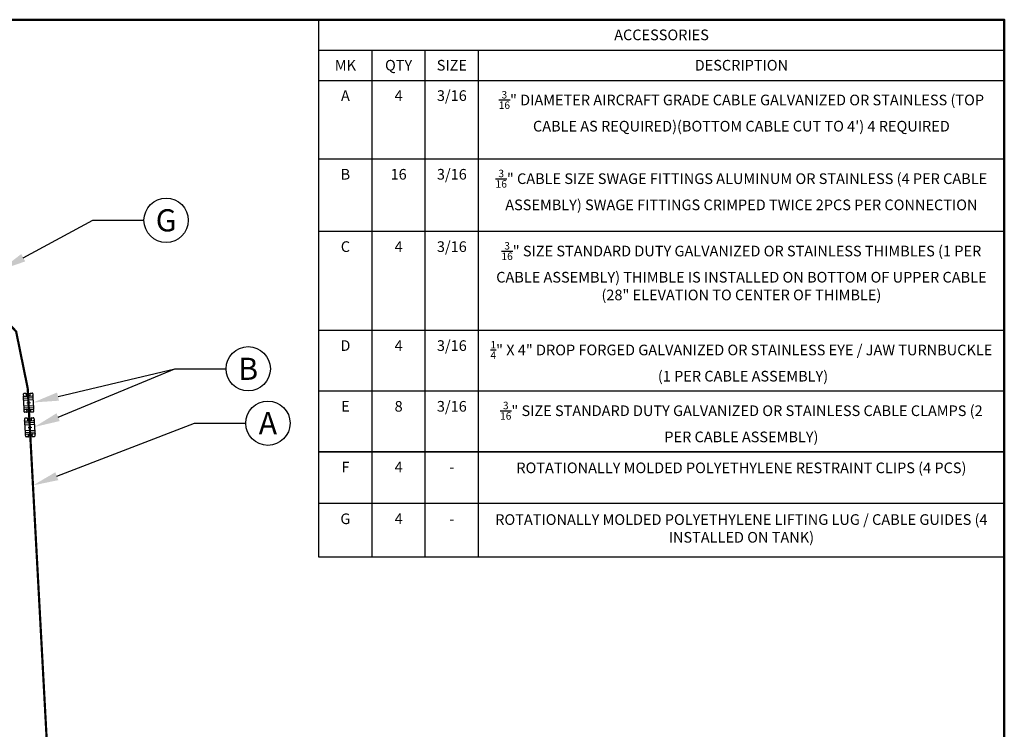
# Model space of a CAD drawing. Extents: x 60 to 217, y 29 to 149.
# Drawn here: x 134 to 217, y 89 to 149 of the extents above; entities that cross this region are included whole.
import ezdxf
from ezdxf import colors
from ezdxf.entities.mleader import LeaderData, LeaderLine
from ezdxf.enums import TextEntityAlignment as Align
from ezdxf.math import Vec2, Vec3

# ---------------------------------------------------------------- set-up
doc = ezdxf.new("R2010")
doc.units = 0
doc.header["$LTSCALE"] = 15
doc.header["$MEASUREMENT"] = 0
doc.layers.get('0').update_dxf_attribs({"linetype": 'CONTINUOUS'})
for name, color, linetype in [('ASSEMBLY', 7, 'CONTINUOUS'), ('att', 7, 'CONTINUOUS'), ('border', 7, 'CONTINUOUS'), ('dim', 7, 'CONTINUOUS'), ('INTFRM', 7, 'CONTINUOUS'), ('restraint', 7, 'CONTINUOUS')]:
    doc.layers.add(name, color=color, linetype=linetype)

# ---------------------------------------------------------------- blocks, each defined once
blk = doc.blocks.new('ASSY-TITLE')
at = {"layer": 'ASSEMBLY'}
for p, q in [((6.636, 7.6578), (6.636, 8)), ((6.636, 7.8289), (10.5, 7.8289)), ((6.936, 7.6578), (6.936, 7.8289)), ((7.236, 7.6578), (7.236, 7.8289)), ((7.536, 7.6578), (7.536, 7.8289)), ((6.636, 7.6578), (10.5, 7.6578))]:
    blk.add_line(p, q, dxfattribs=at)
at = {"layer": 'border', "lineweight": 50}
blk.add_lwpolyline([(0, 8), (0, 0), (10.5, 0), (10.5, 8)], close=True, dxfattribs=at)
at = {"layer": 'ASSEMBLY'}
for s, p in [('ACCESSORIES', (8.568, 7.9144)), ('MK', (6.786, 7.7433)), ('QTY', (7.086, 7.7433)), ('SIZE', (7.386, 7.7433)), ('DESCRIPTION', (9.018, 7.7433))]:
    blk.add_text(s, height=0.06, dxfattribs=at).set_placement(p, align=Align.MIDDLE_CENTER)
at = {"layer": 'att'}
for tag, width, p, p2 in [('SO#', 2.862818, (9.3211, 0.7471), (10.1609, 0.7471)), ('DWG#', 1.908545, (9.3211, 0.1001), (10.1609, 0.1001))]:
    blk.add_attdef(tag, text='', height=0.11, dxfattribs=dict(at, width=width)).set_placement(p, p2, align=Align.FIT)
for tag, p in [('DB', (9.2911, 0.6458)), ('DD', (9.2911, 0.4747))]:
    blk.add_attdef(tag, text='', height=0.0552, dxfattribs=at).set_placement(p, align=Align.TOP_LEFT)
for tag, p in [('T1', (6.4898, 0.4071)), ('T2', (6.4898, 0.2526))]:
    blk.add_attdef(tag, text='', height=0.08, dxfattribs=at).set_placement(p, align=Align.MIDDLE_LEFT)
for tag, height, p in [('REV', 0.11, (10.362, 0.1553)), ('CN', 0.06, (7.758, 0.0887))]:
    blk.add_attdef(tag, text='', height=height, dxfattribs=at).set_placement(p, align=Align.MIDDLE_CENTER)
blk = doc.blocks.new('ASSA')
at = {"layer": 'att'}
for tag, p in [('QTY', (-3.414, -0.08556)), ('SZ', (-3.114, -0.08556)), ('MK', (-3.714, -0.08556))]:
    blk.add_attdef(tag, text='', height=0.06, dxfattribs=at).set_placement(p, align=Align.MIDDLE_CENTER)
blk = doc.blocks.new('TAG')
at = {"layer": 'dim'}
blk.add_circle((0, 0), 0.125, dxfattribs=at)
blk.add_attdef('M', text='', height=0.125, dxfattribs=at).set_placement((0, 0), align=Align.MIDDLE_CENTER)
blk = doc.blocks.new('A$C588E018F')
for p, q in [((-0.398, 0.416), (0.398, 0.416)), ((-0.396, 0.252), (0.396, 0.252)), ((-0.362, 0.555), (0.362, 0.555)), ((-0.141, 0), (0.182, 0)), ((-0.398, -0.416), (0.398, -0.416)), ((-0.396, -0.252), (0.396, -0.252)), ((-0.362, -0.555), (0.362, -0.555))]:
    blk.add_line(p, q)
at = {"layer": 'restraint'}
for p, q in [((-0.4, 0.743), (-0.4, 0.603)), ((-0.21, 0.793), (-0.35, 0.793)), ((-0.21, 0.793), (0.21, 0.793)), ((-0.16, 0.743), (-0.16, 0.603)), ((0, -0.087), (0, 0.127)), ((0.16, 0.743), (0.16, 0.603)), ((0.21, 0.793), (0.35, 0.793)), ((0.4, 0.743), (0.4, 0.603)), ((-0.4, -0.743), (-0.4, -0.603)), ((-0.21, -0.793), (-0.35, -0.793)), ((-0.21, -0.793), (0.21, -0.793)), ((-0.16, -0.743), (-0.16, -0.603)), ((0.16, -0.743), (0.16, -0.603)), ((0.21, -0.793), (0.35, -0.793)), ((0.4, -0.743), (0.4, -0.603))]:
    blk.add_line(p, q, dxfattribs=at)
for centre, radius, start, end in [((-0.35, 0.743), 0.05, 90, 180), ((-39.707, 0), 39.312, 359.11885, 0.88115), ((-0.35, 0.603), 0.05, 180, 256.01609), ((-0.21, 0.743), 0.05, 0, 90), ((-0.21, 0.603), 0.05, 283.98391, 0), ((0.21, 0.743), 0.05, 90, 180), ((0.21, 0.603), 0.05, 180, 256.01609), ((0.35, 0.743), 0.05, 0, 90), ((0.35, 0.603), 0.05, 283.98391, 0), ((39.707, 0), 39.312, 179.11885, 180.88115), ((-0.35, -0.603), 0.05, 103.98391, 180), ((-0.35, -0.743), 0.05, 180, 270), ((-0.21, -0.743), 0.05, 270, 0), ((-0.21, -0.603), 0.05, 0, 76.01609), ((0.21, -0.603), 0.05, 103.98391, 180), ((0.21, -0.743), 0.05, 180, 270), ((0.35, -0.743), 0.05, 270, 0), ((0.35, -0.603), 0.05, 0, 76.01609)]:
    blk.add_arc(centre, radius, start, end, dxfattribs=at)

msp = doc.modelspace()

# ---------------------------------------------------------------- linework, layer by layer
msp.add_line((159.236, 112.394), (217.196, 112.394))
at = {"const_width": 0.188}
for points in [[(129.248, 127.257), (133.646, 122.576), (134.626, 117.767)], [(134.626, 117.767), (136.941, 74.956)]]:
    msp.add_lwpolyline(points, dxfattribs=at)
at = {"layer": 'INTFRM'}
for p, q in [((163.736, 137.15), (163.736, 143.803)), ((168.236, 137.15), (168.236, 143.803)), ((172.736, 137.15), (172.736, 143.803)), ((163.736, 131.032), (163.736, 137.15)), ((168.236, 131.032), (168.236, 137.15)), ((172.736, 131.032), (172.736, 137.15)), ((163.736, 122.665), (163.736, 131.032)), ((168.236, 122.665), (168.236, 131.032)), ((172.736, 122.665), (172.736, 131.032)), ((163.736, 117.53), (163.736, 122.665)), ((168.236, 117.53), (168.236, 122.665)), ((172.736, 117.53), (172.736, 122.665)), ((163.736, 112.394), (163.736, 117.53)), ((168.236, 112.394), (168.236, 117.53)), ((172.736, 112.394), (172.736, 117.53)), ((163.736, 108.021), (163.736, 112.394)), ((168.236, 108.021), (168.236, 112.394)), ((172.736, 108.021), (172.736, 112.394)), ((163.736, 103.478), (163.736, 108.021)), ((168.236, 103.478), (168.236, 108.021)), ((172.736, 103.478), (172.736, 108.021))]:
    msp.add_line(p, q, dxfattribs=at)
for points in [[(217.196, 137.15), (159.236, 137.15), (159.236, 143.803)], [(217.196, 131.032), (159.236, 131.032), (159.236, 137.15)], [(217.196, 122.665), (159.236, 122.665), (159.236, 131.032)], [(217.196, 117.53), (159.236, 117.53), (159.236, 122.665)], [(217.196, 112.394), (159.236, 112.394), (159.236, 117.53)], [(217.196, 108.021), (159.236, 108.021), (159.236, 112.394)], [(217.196, 103.478), (159.236, 103.478), (159.236, 108.021)]]:
    msp.add_lwpolyline(points, dxfattribs=at)

# ---------------------------------------------------------------- block references
at = {"xscale": 15, "yscale": 15, "zscale": 15}
msp.add_blockref('ASSY-TITLE', (59.696, 28.937), dxfattribs=at)
for name, p, values in [('ASSA', (217.196, 143.803), {'MK': 'A', 'QTY': '4', 'SZ': '3/16'}), ('ASSA', (217.196, 137.15), {'MK': 'B', 'QTY': '16', 'SZ': '3/16'}), ('TAG', (146.331, 131.973), {'M': 'G'}), ('ASSA', (217.196, 131.032), {'MK': 'C', 'QTY': '4', 'SZ': '3/16'}), ('ASSA', (217.196, 122.665), {'MK': 'D', 'QTY': '4', 'SZ': '3/16'}), ('TAG', (153.27, 119.42), {'M': 'B'}), ('TAG', (154.934, 114.818), {'M': 'A'}), ('ASSA', (217.196, 117.53), {'MK': 'E', 'QTY': '8', 'SZ': '3/16'}), ('ASSA', (217.196, 112.394), {'MK': 'F', 'QTY': '4', 'SZ': '-'}), ('ASSA', (217.196, 108.021), {'MK': 'G', 'QTY': '4', 'SZ': '-'})]:
    msp.add_blockref(name, p, dxfattribs=at).add_auto_attribs(values)
for p, rotation in [((134.692, 116.549), 3.09550190259649), ((134.805, 114.468), 3.845802261995068)]:
    msp.add_blockref('A$C588E018F', p, dxfattribs=dict(rotation=rotation))

# ---------------------------------------------------------------- texts
at = {"layer": 'att', "char_height": 0.9, "width": 42.6615, "attachment_point": 2}
for s, insert in [('\\A1;{\\H0.7x;\\S3/16;\\H1.4286x;"} DIAMETER AIRCRAFT GRADE CABLE GALVANIZED OR STAINLESS (TOP CABLE AS REQUIRED)(BOTTOM CABLE CUT TO 4\') 4 REQUIRED', (194.966, 142.903)), ('\\A1;{\\H0.7x;\\S3/16;\\H1.4286x;"} CABLE SIZE SWAGE FITTINGS ALUMINUM OR STAINLESS (4 PER CABLE ASSEMBLY) SWAGE FITTINGS CRIMPED TWICE 2PCS PER CONNECTION', (194.966, 136.25)), ('\\A1;{\\H0.7x;\\S3/16;\\H1.4286x;"} SIZE STANDARD DUTY GALVANIZED OR STAINLESS THIMBLES (1 PER CABLE ASSEMBLY) THIMBLE IS INSTALLED ON BOTTOM OF UPPER CABLE (28" ELEVATION TO CENTER OF THIMBLE)', (194.966, 130.132)), ('\\A1;{\\H0.7x;\\S1/4;}" X 4" DROP FORGED GALVANIZED OR STAINLESS EYE / JAW TURNBUCKLE  (1 PER CABLE ASSEMBLY)', (194.966, 121.765)), ('\\A1;{\\H0.7x;\\S3/16;\\H1.4286x;"\\H0.99998x; SIZE STANDARD DUTY GALVANIZED OR STAINLESS CABLE CLAMPS (2 PER CABLE ASSEMBLY) }', (194.966, 116.63)), ('\\A1;{\\H1x;ROTATIONALLY MOLDED POLYETHYLENE RESTRAINT CLIPS (4 PCS)}', (194.966, 111.494)), ('\\A1;{\\H1x;ROTATIONALLY MOLDED POLYETHYLENE LIFTING LUG / CABLE GUIDES (4 INSTALLED ON TANK)}', (194.966, 107.121))]:
    msp.add_mtext(s, dxfattribs=dict(at, insert=insert))

# ---------------------------------------------------------------- leaders
ml = msp.add_multileader_mtext('Standard')
ml.set_content('')
ml.set_leader_properties()
ml.build(insert=Vec2(0, 0))
ml.multileader.update_dxf_attribs({"text_right_attachment_type": 6, "dogleg_length": 0.36, "arrow_head_size": 2.16, "scale": 12})
ctx = ml.context
ctx.base_point, ctx.scale, ctx.char_height, ctx.arrow_head_size, ctx.landing_gap_size, ctx.plane_origin = Vec3(144.456, 131.973), 12, 2.16, 2.16, 1.08, Vec3(132.343, 127.786)
ctx.right_attachment = 6
notes = []
notes.append((ctx, [(0, (1, 1, 0), (140.136, 131.973), (1, 0), 4.32, [(0, [(132.343, 127.786)], 0, [])])]))
ctx.mtext, ml.multileader.dxf.content_type = None, 0
ml = msp.add_multileader_mtext('Standard')
ml.set_content('')
ml.set_leader_properties()
ml.build(insert=Vec2(0, 0))
ml.multileader.update_dxf_attribs({"text_right_attachment_type": 6, "dogleg_length": 0.36, "arrow_head_size": 2.16, "scale": 12})
ctx = ml.context
ctx.base_point, ctx.scale, ctx.char_height, ctx.arrow_head_size, ctx.landing_gap_size, ctx.plane_origin = Vec3(151.395, 119.42), 12, 2.16, 2.16, 1.08, Vec3(134.734, 117.077)
ctx.right_attachment = 6
notes.append((ctx, [(0, (1, 1, 0), (147.075, 119.42), (1, 0), 4.32, [(0, [(135.087, 116.57)], 0, [])])]))
ctx.mtext, ml.multileader.dxf.content_type = None, 0
ml = msp.add_multileader_mtext('Standard')
ml.set_content('')
ml.set_leader_properties()
ml.build(insert=Vec2(0, 0))
ml.multileader.update_dxf_attribs({"text_right_attachment_type": 6, "dogleg_length": 0.36, "arrow_head_size": 2.16, "scale": 12})
ctx = ml.context
ctx.base_point, ctx.scale, ctx.char_height, ctx.arrow_head_size, ctx.landing_gap_size, ctx.plane_origin = Vec3(151.395, 119.42), 12, 2.16, 2.16, 1.08, Vec3(134.846, 115.003)
ctx.right_attachment = 6
notes.append((ctx, [(0, (1, 1, 0), (147.075, 119.42), (1, 0), 4.32, [(0, [(135.199, 114.502)], 0, [])])]))
ctx.mtext, ml.multileader.dxf.content_type = None, 0
ml = msp.add_multileader_mtext('Standard')
ml.set_content('')
ml.set_leader_properties()
ml.build(insert=Vec2(0, 0))
ml.multileader.update_dxf_attribs({"text_right_attachment_type": 6, "dogleg_length": 0.36, "arrow_head_size": 2.16, "scale": 12})
ctx = ml.context
ctx.base_point, ctx.scale, ctx.char_height, ctx.arrow_head_size, ctx.landing_gap_size, ctx.plane_origin = Vec3(153.059, 114.818), 12, 2.16, 2.16, 1.08, Vec3(135.998, 109.61)
ctx.right_attachment = 6
notes.append((ctx, [(0, (1, 1, 0), (148.739, 114.818), (1, 0), 4.32, [(0, [(135.07, 109.56)], 0, [])])]))
ctx.mtext, ml.multileader.dxf.content_type = None, 0
for ctx, leaders in notes:
    for number, flags, end, landing, length, lines in leaders:
        leader = LeaderData()
        leader.index, (leader.has_last_leader_line, leader.has_dogleg_vector, leader.attachment_direction) = number, flags
        leader.last_leader_point, leader.dogleg_vector, leader.dogleg_length = Vec3(end), Vec3(landing), length
        for number, points, colour, breaks in lines:
            line = LeaderLine()
            line.index, line.vertices, line.color, line.breaks = number, Vec3.list(points), colors.encode_raw_color(colour), breaks
            leader.lines.append(line)
        ctx.leaders.append(leader)

doc.saveas('drawing.dxf')
